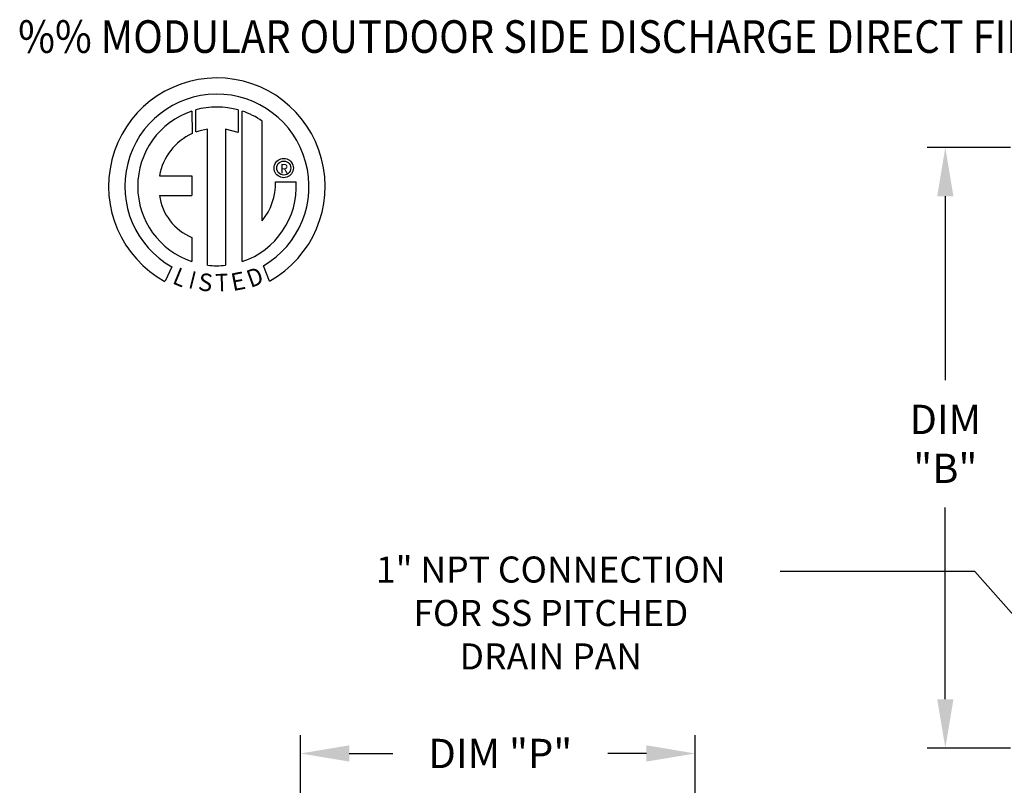
# Model space of a CAD drawing. Extents: x -1 to 950, y -216 to 0.
# Drawn here: x 1 to 62, y -47 to 0 of the extents above; entities that cross this region are included whole.
import ezdxf
from ezdxf.enums import TextEntityAlignment as Align

# ---------------------------------------------------------------- set-up
doc = ezdxf.new("R2010")
doc.units = 0
doc.header["$LTSCALE"] = 4
doc.header["$MEASUREMENT"] = 0
doc.layers.get('0').update_dxf_attribs({"linetype": 'CONTINUOUS'})
doc.layers.get('Defpoints').update_dxf_attribs({"linetype": 'CONTINUOUS'})
doc.styles.add('BOLD', font='ROMAND.SHX')
doc.styles.get("Standard").update_dxf_attribs({"font": 'TXT.shx'})
doc.dimstyles.new('MOD', dxfattribs={"dimscale": 1.5, "dimtxt": 1.2, "dimasz": 2, "dimexe": 0.75, "dimexo": 0.5, "dimgap": 1, "dimtad": 0, "dimtih": 1, "dimtoh": 1, "dimzin": 0, "dimdsep": 46, "dimtxsty": 'Standard', "dimcen": 0.09, "dimadec": 0, "dimazin": 0, "dimtfac": 1, "dimtofl": 0, "dimtmove": 0, "dimatfit": 3, "dimfxl": 1, "dimtolj": 1, "dimtzin": 0, "dimarcsym": 0})

# ---------------------------------------------------------------- blocks, each defined once
blk = doc.blocks.new('*D6')
at = {"color": 0, "lineweight": -2, "transparency": 16777216}
for p, q in [((62.259, -7.806), (57.127, -7.806)), ((58.252, -10.806), (58.252, -22.101)), ((58.252, -41.673), (58.252, -29.901)), ((62.259, -44.673), (57.127, -44.673))]:
    blk.add_line(p, q, dxfattribs=at)
at = {"color": 0, "transparency": 16777216}
for points in [[(57.752, -10.806), (58.752, -10.806), (58.252, -7.806)], [(57.752, -41.673), (58.752, -41.673), (58.252, -44.673)]]:
    blk.add_solid(points, dxfattribs=at)
at = {"layer": 'Defpoints', "color": 0, "transparency": 16777216}
for p in [(63.009, -7.806), (58.252, -44.673), (63.009, -44.673)]:
    blk.add_point(p, dxfattribs=at)
at = {"color": 0, "transparency": 16777216, "insert": (58.252, -26.001), "char_height": 1.8, "attachment_point": 5}
blk.add_mtext('\\A1;DIM\\P"B"', dxfattribs=at)
blk = doc.blocks.new('*D1')
at = {"color": 0, "lineweight": -2, "transparency": 16777216}
for p, q in [((18.643, -74.899), (18.643, -43.88)), ((42.894, -74.899), (42.894, -43.88)), ((21.643, -45.005), (24.318, -45.005)), ((39.894, -45.005), (37.518, -45.005))]:
    blk.add_line(p, q, dxfattribs=at)
at = {"color": 0, "transparency": 16777216}
for points in [[(21.643, -44.505), (21.643, -45.505), (18.643, -45.005)], [(39.894, -44.505), (39.894, -45.505), (42.894, -45.005)]]:
    blk.add_solid(points, dxfattribs=at)
at = {"layer": 'Defpoints', "color": 0, "transparency": 16777216}
for p in [(42.894, -45.005), (18.643, -75.649), (42.894, -75.649)]:
    blk.add_point(p, dxfattribs=at)
at = {"color": 0, "transparency": 16777216, "insert": (30.918, -45.005), "char_height": 1.8, "attachment_point": 5}
blk.add_mtext('\\A1;DIM "P"', dxfattribs=at)

msp = doc.modelspace()

# ---------------------------------------------------------------- linework, layer by layer
at = {"color": 7, "linetype": 'Continuous'}
for p, q in [((11.962, -5.582), (11.985, -6.948)), ((12.212, -6.854), (12.207, -5.507)), ((14.824, -5.507), (14.824, -6.901)), ((15.068, -14.816), (15.068, -5.583)), ((16.287, -12.313), (16.287, -6.187)), ((12.932, -15.035), (12.932, -6.683)), ((14.043, -6.696), (14.043, -15.041)), ((14.824, -6.901), (14.043, -6.696)), ((17.025, -9.073), (17.032, -8.977)), ((17.032, -8.977), (17.055, -8.886)), ((17.055, -8.886), (17.091, -8.801)), ((17.091, -8.801), (17.139, -8.724)), ((17.139, -8.724), (17.198, -8.655)), ((17.185, -9.073), (17.196, -8.974)), ((17.196, -8.974), (17.229, -8.883)), ((17.198, -8.655), (17.267, -8.595)), ((17.229, -8.883), (17.28, -8.803)), ((17.267, -8.595), (17.345, -8.547)), ((17.28, -8.803), (17.347, -8.736)), ((17.345, -8.547), (17.43, -8.511)), ((17.347, -8.736), (17.427, -8.685)), ((17.427, -8.685), (17.518, -8.653)), ((17.43, -8.511), (17.521, -8.489)), ((17.518, -8.653), (17.616, -8.641)), ((17.521, -8.489), (17.616, -8.481)), ((17.616, -8.481), (17.712, -8.489)), ((17.616, -8.641), (17.715, -8.653)), ((17.616, -8.641), (17.616, -8.641)), ((17.712, -8.489), (17.803, -8.511)), ((17.715, -8.653), (17.806, -8.685)), ((17.803, -8.511), (17.888, -8.547)), ((17.806, -8.685), (17.886, -8.736)), ((17.886, -8.736), (17.953, -8.803)), ((17.888, -8.547), (17.965, -8.595)), ((17.953, -8.803), (18.004, -8.883)), ((17.965, -8.595), (18.034, -8.655)), ((18.004, -8.883), (18.036, -8.974)), ((18.034, -8.655), (18.093, -8.724)), ((18.036, -8.974), (18.048, -9.073)), ((18.093, -8.724), (18.142, -8.801)), ((18.142, -8.801), (18.178, -8.886)), ((18.178, -8.886), (18.2, -8.977)), ((18.2, -8.977), (18.208, -9.073)), ((9.983, -9.542), (11.966, -9.542)), ((11.966, -9.542), (11.966, -10.754)), ((17.032, -9.168), (17.025, -9.073)), ((17.055, -9.259), (17.032, -9.168)), ((17.091, -9.344), (17.055, -9.259)), ((17.139, -9.422), (17.091, -9.344)), ((17.198, -9.491), (17.139, -9.422)), ((17.196, -9.171), (17.185, -9.073)), ((17.229, -9.262), (17.196, -9.171)), ((17.267, -9.55), (17.198, -9.491)), ((17.28, -9.342), (17.229, -9.262)), ((17.345, -9.598), (17.267, -9.55)), ((17.347, -9.409), (17.28, -9.342)), ((17.43, -9.634), (17.345, -9.598)), ((17.427, -9.46), (17.347, -9.409)), ((17.518, -9.493), (17.427, -9.46)), ((17.521, -9.656), (17.43, -9.634)), ((17.616, -9.504), (17.518, -9.493)), ((17.616, -9.664), (17.521, -9.656)), ((17.715, -9.493), (17.616, -9.504)), ((17.712, -9.656), (17.616, -9.664)), ((17.803, -9.634), (17.712, -9.656)), ((17.806, -9.46), (17.715, -9.493)), ((17.888, -9.598), (17.803, -9.634)), ((17.886, -9.409), (17.806, -9.46)), ((17.953, -9.342), (17.886, -9.409)), ((17.965, -9.55), (17.888, -9.598)), ((18.004, -9.262), (17.953, -9.342)), ((18.034, -9.491), (17.965, -9.55)), ((18.036, -9.171), (18.004, -9.262)), ((18.093, -9.422), (18.034, -9.491)), ((18.048, -9.073), (18.036, -9.171)), ((18.142, -9.344), (18.093, -9.422)), ((18.178, -9.259), (18.142, -9.344)), ((18.2, -9.168), (18.178, -9.259)), ((18.208, -9.073), (18.2, -9.168)), ((17.106, -9.927), (18.378, -9.926)), ((9.983, -10.754), (11.966, -10.754)), ((11.966, -13.328), (11.966, -14.817)), ((16.747, -16.006), (16.368, -15.076)), ((10.749, -15.126), (10.324, -16.024))]:
    msp.add_line(p, q, dxfattribs=at)
at = {"color": 7}
for p, q in [((60.07, -33.839), (48.117, -33.839)), ((69.405, -44.378), (60.07, -33.839))]:
    msp.add_line(p, q, dxfattribs=at)
at = {"color": 7, "linetype": 'Continuous'}
for centre, radius, start, end in [((13.509, -10.195), 6.652, 299.12791, 241.34385), ((13.509, -10.195), 5.657, 300.35236, 240.75837), ((13.509, -10.195), 4.868, 74.33265, 105.52439), ((13.509, -10.195), 4.865, 108.53755, 251.54038), ((13.509, -10.195), 4.877, 55.27806, 71.33144), ((13.509, -10.195), 3.587, 115.14498, 169.50896), ((13.509, -10.195), 3.559, 99.33681, 111.21141), ((13.509, -10.195), 4.877, 288.63385, 3.16158), ((13.461, -10.003), 3.646, 320.82237, 1.19613), ((13.205, -10.322), 3.252, 187.62646, 247.59921), ((13.509, -10.195), 4.874, 263.19715, 276.28142)]:
    msp.add_arc(centre, radius, start, end, dxfattribs=at)

# ---------------------------------------------------------------- texts
at = {"color": 7, "style": 'BOLD', "width": 0.9}
msp.add_text('%% MODULAR OUTDOOR SIDE DISCHARGE DIRECT FIRED HEATER PACKAGED UNIT WITH COOLING, EVAPORATIVE COOLER INTAKE, V-BANK AND SCREEN INTAKE', height=2, dxfattribs=at).set_placement((1.3, -2.003))
at = {"color": 7}
msp.add_text('R', height=0.563, dxfattribs=at).set_placement((17.636, -9.107), align=Align.MIDDLE_CENTER)
for s, rotation, width, p, p2 in [('L', 337.82166, 1.00504, (10.716, -16.137), (11.386, -16.411)), ('I', 345.82017, 1.004117, (11.712, -16.424), (12.063, -16.512)), ('S', 352.81882, 1.205309, (12.315, -16.567), (13.176, -16.676)), ('T', 1.99963, 1.10379, (13.437, -16.658), (14.231, -16.63)), ('E', 10.99794, 1.20531, (14.486, -16.632), (15.338, -16.467)), ('D', 19.99623, 1.304983, (15.581, -16.437), (16.465, -16.115))]:
    msp.add_text(s, height=1.081, rotation=rotation, dxfattribs=dict(at, width=width)).set_placement(p, p2, align=Align.FIT)
for s, p in [('1" NPT CONNECTION', (34.02, -34.516)), ('FOR SS PITCHED', (34.02, -37.182)), ('DRAIN PAN', (34.02, -39.849))]:
    msp.add_text(s, height=1.6, dxfattribs=at).set_placement(p, align=Align.CENTER)
at = {"insert": (46.617, -32.939), "char_height": 1.8, "attachment_point": 3}
msp.add_mtext('\\A1;  ', dxfattribs=at)

# ---------------------------------------------------------------- dimensions: what is measured, and where the dimension line sits
at = {"color": 7}
dim = msp.add_linear_dim(base=(58.252, -44.673), p1=(63.009, -7.806), p2=(63.009, -44.673), angle=90, text='DIM\\P"B"', dimstyle='MOD', override={"dimpost": '"'}, dxfattribs=at)
dim.commit()
dim.dimension.update_dxf_attribs({"geometry": '*D6', "text_midpoint": (58.252, -26.001), "dimtype": 160})
dim = msp.add_linear_dim(base=(42.894, -45.005), p1=(18.643, -75.649), p2=(42.894, -75.649), text='DIM "P"', dimstyle='MOD', override={"dimpost": '"'}, dxfattribs=at)
dim.commit()
dim.dimension.update_dxf_attribs({"geometry": '*D1', "text_midpoint": (30.918, -45.005), "dimtype": 160})

doc.saveas('drawing.dxf')
